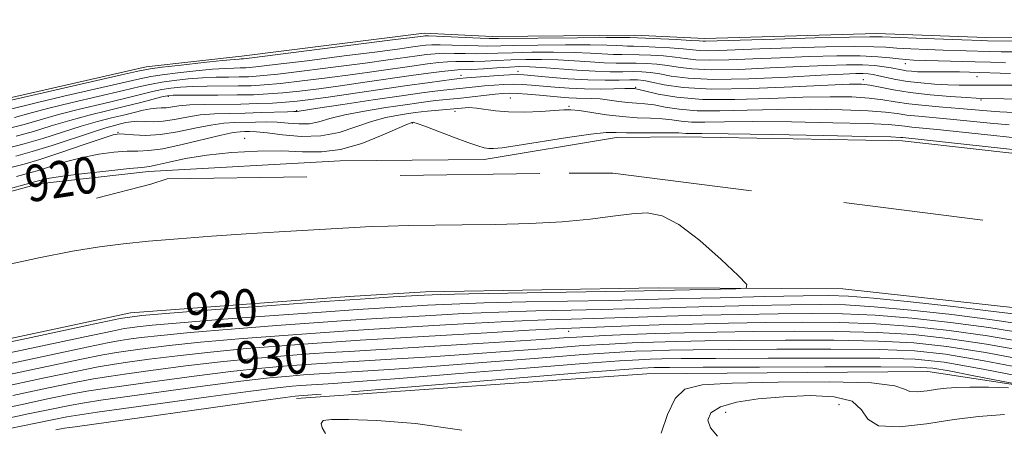
# Model space of a CAD drawing. Extents: x 2052300 to 2055200, y 337300 to 340200.
# Drawn here: x 2053600 to 2053816, y 337627 to 337717 of the extents above; entities that cross this region are included whole.
import ezdxf
from ezdxf.enums import TextEntityAlignment as Align

# ---------------------------------------------------------------- set-up
doc = ezdxf.new("R2010")
doc.units = 0
doc.header["$MEASUREMENT"] = 0
doc.linetypes.add('DGN Style 2', pattern=[51.195507, 30.717304, -20.478203])
doc.linetypes.add('DGN Style 3', pattern=[71.67371, 51.195507, -20.478203])
for name, color, linetype, lineweight in [('DTM HARD BREAKLINE', 7, 'Continuous', 0), ('DTM OBSCURED BREAKLINE', 7, 'Continuous', 0), ('DTM OBSCURED SPOT', 7, 'Continuous', 0), ('DTM SPOT ELEVATION', 2, 'Continuous', 13), ('INDEX CONTOUR', 41, 'Continuous', 13), ('INDEX CONTOUR DASHED', 41, 'DGN Style 3', 13), ('INDEX CONTOUR DASHED DEPRESSION', 41, 'hdep', 13), ('INDEX CONTOUR LABEL', 244, 'Continuous', 0), ('INTERMEDIATE CONTOUR', 44, 'Continuous', 0), ('INTERMEDIATE CONTOUR DASHED', 44, 'DGN Style 3', 0), ('OBSCURED GROUND BOUNDARY', 84, 'DGN Style 2', 0), ('STREAM - RIVER DOUBLE LINE', 5, 'Continuous', 0)]:
    doc.layers.add(name, color=color, linetype=linetype, lineweight=lineweight)
doc.styles.add('Style-ITALICS', font='ITALICS.shx')
doc.linetypes.add('hdep', pattern='A,20,-5,[3,dgnlstyle-gis.shx,S=0.04,R=0,X=0,Y=0],-5,20', length=50)

msp = doc.modelspace()

# ---------------------------------------------------------------- linework, layer by layer
at = {"layer": 'DTM HARD BREAKLINE'}
msp.add_polyline3d([(2053370.45, 337600.76, 920.59), (2053428.49, 337624.88, 920.59), (2053501.21, 337649.99, 920.59), (2053555.01, 337667.36, 920.59), (2053604.18, 337680.77, 920.59), (2053628.21, 337683.45, 920.59), (2053670.32, 337685.8, 920.59), (2053701.97, 337686.1, 920.59), (2053731.02, 337690.92, 920.59), (2053745.94, 337691.09, 920.59), (2053793.82, 337690.19, 920.59), (2053827.61, 337686.42, 920.59)], dxfattribs=at)
at = {"layer": 'DTM OBSCURED BREAKLINE'}
for points in [[(2053878, 337643.37, 920.59), (2053847.43, 337648.87, 920.59), (2053819.99, 337653.42, 920.59), (2053780.79, 337657.74, 920.59), (2053740.2, 337657.92, 919.4), (2053689.1, 337657.09, 919.4), (2053672.34, 337656.06, 919.4), (2053624.32, 337652.48, 919.4), (2053568.4, 337640.53, 919.4), (2053507.84, 337624.64, 919.4), (2053423.94, 337597.4, 921.19)], [(2053660.78, 337633.7, 938.46), (2053737.73, 337639.05, 939.46), (2053799.41, 337639.57, 939.16), (2053861.98, 337630.06, 936.16), (2053871.36, 337626.96, 934.86), (2053882.06, 337616.82, 934.66), (2053888.16, 337607.35, 934.16), (2053895.4, 337592.65, 933.46), (2053909.27, 337578.68, 932.86)]]:
    msp.add_polyline3d(points, dxfattribs=at)
at = {"layer": 'DTM OBSCURED SPOT'}
for p in [(2053720.54, 337648.39, 928.7), (2053779.95, 337632.32, 934.5), (2053755.04, 337630.62, 935.1)]:
    msp.add_point(p, dxfattribs=at)
at = {"layer": 'DTM SPOT ELEVATION'}
for p in [(2053794.46, 337707.12, 906.7), (2053696.88, 337704.53, 911.4), (2053709.38, 337705.43, 911.4), (2053785.29, 337703.61, 911.4), (2053810.24, 337704.29, 908.8), (2053735.23, 337701.96, 913.8), (2053632.62, 337699.97, 910.3), (2053707.7, 337699.63, 917.1), (2053811.14, 337699.19, 912.2), (2053720.59, 337697.73, 917.8), (2053660.8, 337696.79, 913.9), (2053695.59, 337696.7, 918.5), (2053686.16, 337694.14, 920.1), (2053621.53, 337692.05, 915.9), (2053649.39, 337690.72, 919.5)]:
    msp.add_point(p, dxfattribs=at)
at = {"layer": 'INDEX CONTOUR'}
for points in [[(2053818.819, 337702.382, 910), (2053815.267, 337702.419, 910), (2053811.76, 337702.44, 910), (2053806.341, 337702.445, 910), (2053803.79, 337702.506, 910), (2053800.904, 337702.655, 910), (2053797.861, 337702.898, 910), (2053794.954, 337703.235, 910), (2053792.428, 337703.65, 910), (2053790.336, 337704.082, 910), (2053788.681, 337704.458, 910), (2053787.422, 337704.719, 910), (2053786.347, 337704.872, 910), (2053785.199, 337704.943, 910), (2053783.622, 337704.943, 910), (2053780.836, 337704.841, 910), (2053775.964, 337704.591, 910), (2053768.58, 337704.192, 910), (2053760.087, 337703.818, 910), (2053752.341, 337703.686, 910), (2053746.77, 337703.938, 910), (2053743.076, 337704.42, 910), (2053740.533, 337704.906, 910), (2053738.493, 337705.215, 910), (2053736.624, 337705.356, 910), (2053734.677, 337705.384, 910), (2053732.416, 337705.36, 910), (2053729.683, 337705.359, 910), (2053726.336, 337705.461, 910), (2053722.363, 337705.713, 910), (2053714.658, 337706.314, 910), (2053711.972, 337706.459, 910), (2053709.798, 337706.474, 910), (2053707.527, 337706.383, 910), (2053704.743, 337706.216, 910), (2053701.809, 337706.028, 910), (2053699.28, 337705.877, 910), (2053696.194, 337705.748, 910), (2053694.729, 337705.64, 910), (2053692.656, 337705.415, 910), (2053689.766, 337705.043, 910), (2053685.921, 337704.511, 910), (2053675.75, 337703.043, 910), (2053670.447, 337702.29, 910), (2053665.655, 337701.641, 910), (2053661.443, 337701.119, 910), (2053657.769, 337700.73, 910), (2053654.525, 337700.473, 910), (2053651.324, 337700.325, 910), (2053647.708, 337700.254, 910), (2053643.438, 337700.231, 910), (2053635.686, 337700.238, 910), (2053633.627, 337700.218, 910), (2053632.404, 337700.104, 910), (2053631.173, 337699.821, 910), (2053626.563, 337698.615, 910), (2053623.227, 337697.779, 910), (2053619.362, 337696.847, 910), (2053615.193, 337695.822, 910), (2053610.968, 337694.693, 910), (2053606.889, 337693.475, 910), (2053602.968, 337692.265, 910), (2053599.173, 337691.187, 910)], [(2053821.374, 337687.9, 920), (2053793.95, 337690.918, 920), (2053793.413, 337690.963, 920), (2053791.284, 337691.039, 920), (2053785.9, 337691.167, 920), (2053776.415, 337691.361, 920), (2053765.223, 337691.569, 920), (2053755.536, 337691.73, 920), (2053749.774, 337691.801, 920), (2053746.299, 337691.824, 920), (2053744.754, 337691.922, 920), (2053742.917, 337691.962, 920), (2053736.395, 337691.96, 920), (2053733.228, 337691.985, 920), (2053730.949, 337692.045, 920), (2053728.736, 337691.992, 920), (2053725.425, 337691.647, 920), (2053720.298, 337690.904, 920), (2053709.231, 337689.164, 920), (2053705.904, 337688.687, 920), (2053704.061, 337688.51, 920), (2053702.972, 337688.533, 920), (2053701.96, 337688.693, 920), (2053700.568, 337689.086, 920), (2053698.394, 337689.843, 920), (2053695.25, 337691.018, 920), (2053688.908, 337693.425, 920), (2053687.236, 337694.027, 920), (2053686.535, 337694.242, 920), (2053686.343, 337694.264, 920), (2053686.122, 337694.237, 920), (2053685.92, 337694.177, 920), (2053685.107, 337693.84, 920), (2053679.581, 337691.405, 920), (2053675.092, 337689.645, 920), (2053670.444, 337688.287, 920), (2053666.215, 337687.766, 920), (2053662.087, 337687.818, 920), (2053657.52, 337688.001, 920), (2053652.166, 337687.955, 920), (2053646.459, 337687.633, 920), (2053641.025, 337687.067, 920), (2053636.4, 337686.314, 920), (2053632.75, 337685.536, 920), (2053630.149, 337684.918, 920), (2053628.475, 337684.581, 920), (2053626.813, 337684.384, 920), (2053624.051, 337684.119, 920), (2053619.497, 337683.638, 920), (2053614.157, 337683.029, 920), (2053609.452, 337682.436, 920), (2053606.467, 337681.979, 920), (2053604.923, 337681.663, 920), (2053603.494, 337681.254, 920), (2053595.448, 337679.08, 920)]]:
    msp.add_polyline3d(points, dxfattribs=at)
at = {"layer": 'INDEX CONTOUR DASHED'}
msp.add_polyline3d([(2053822.156, 337643.823, 930), (2053812.306, 337645.574, 930), (2053803.858, 337646.853, 930), (2053796.201, 337647.681, 930), (2053788.297, 337648.159, 930), (2053779.416, 337648.382, 930), (2053770.066, 337648.426, 930), (2053761.065, 337648.36, 930), (2053753.053, 337648.244, 930), (2053745.972, 337648.093, 930), (2053739.586, 337647.913, 930), (2053733.712, 337647.708, 930), (2053728.377, 337647.482, 930), (2053723.657, 337647.237, 930), (2053719.399, 337646.969, 930), (2053714.523, 337646.633, 930), (2053707.715, 337646.179, 930), (2053698.258, 337645.586, 930), (2053672.355, 337644.016, 930), (2053667.902, 337643.733, 930), (2053663.599, 337643.436, 930), (2053658.102, 337643.028, 930), (2053651.463, 337642.468, 930), (2053644.08, 337641.732, 930), (2053636.429, 337640.825, 930), (2053629.281, 337639.887, 930), (2053623.485, 337639.088, 930), (2053619.495, 337638.522, 930), (2053616.182, 337637.98, 930), (2053612.024, 337637.177, 930), (2053605.914, 337635.914, 930), (2053598.417, 337634.33, 930)], dxfattribs=at)
at = {"layer": 'INDEX CONTOUR DASHED DEPRESSION'}
msp.add_polyline3d([(2053595.731, 337662.724, 920), (2053604.171, 337664.538, 920), (2053611.564, 337665.982, 920), (2053617.505, 337666.971, 920), (2053622.724, 337667.638, 920), (2053628.23, 337668.166, 920), (2053634.779, 337668.704, 920), (2053642.098, 337669.252, 920), (2053649.66, 337669.772, 920), (2053656.96, 337670.232, 920), (2053673.5, 337671.191, 920), (2053677.158, 337671.373, 920), (2053680.906, 337671.506, 920), (2053685.386, 337671.6, 920), (2053697.152, 337671.76, 920), (2053704.43, 337671.879, 920), (2053712.009, 337672.092, 920), (2053719.143, 337672.465, 920), (2053725.235, 337673.024, 920), (2053730.271, 337673.645, 920), (2053734.384, 337674.168, 920), (2053737.789, 337674.367, 920), (2053741.039, 337673.768, 920), (2053744.769, 337671.828, 920), (2053749.339, 337668.309, 920), (2053754.003, 337664.16, 920), (2053757.737, 337660.632, 920), (2053759.671, 337658.657, 920), (2053759.543, 337657.91, 920), (2053757.242, 337657.751, 920), (2053740.397, 337657.355, 920), (2053737.148, 337657.289, 920), (2053698.609, 337656.63, 920), (2053692.289, 337656.495, 920), (2053688.801, 337656.375, 920), (2053685.99, 337656.217, 920), (2053681.953, 337655.965, 920), (2053675.81, 337655.562, 920), (2053666.93, 337654.944, 920), (2053655.255, 337654.098, 920), (2053642.998, 337653.189, 920), (2053632.945, 337652.429, 920), (2053626.811, 337651.902, 920), (2053622.053, 337651.195, 920), (2053615.062, 337649.767, 920), (2053603.482, 337647.307, 920), (2053571.829, 337640.548, 920)], dxfattribs=at)
at = {"layer": 'INTERMEDIATE CONTOUR'}
for points in [[(2053827.44, 337712.098, 902), (2053812.536, 337712.143, 902), (2053811.243, 337712.176, 902), (2053806.932, 337712.328, 902), (2053796.862, 337712.711, 902), (2053789.373, 337713.016, 902), (2053786.703, 337713.042, 902), (2053782.23, 337712.956, 902), (2053774.674, 337712.757, 902), (2053765.789, 337712.505, 902), (2053750.591, 337712.043, 902), (2053750.114, 337712.065, 902), (2053749.237, 337712.128, 902), (2053747.378, 337712.243, 902), (2053744.227, 337712.409, 902), (2053733.985, 337712.871, 902), (2053732.44, 337712.882, 902), (2053728.77, 337712.868, 902), (2053722.466, 337712.82, 902), (2053705.145, 337712.647, 902), (2053703.079, 337712.651, 902), (2053701.091, 337712.719, 902), (2053691.496, 337713.155, 902), (2053689.719, 337713.219, 902), (2053688.916, 337713.222, 902), (2053688.562, 337713.189, 902), (2053687.995, 337713.11, 902), (2053681.268, 337712.245, 902), (2053650.929, 337708.406, 902), (2053649.095, 337708.191, 902), (2053648.612, 337708.157, 902), (2053648.194, 337708.142, 902), (2053647.053, 337708.05, 902), (2053644.527, 337707.798, 902), (2053640.295, 337707.346, 902), (2053635.4, 337706.807, 902), (2053631.226, 337706.336, 902), (2053628.618, 337706.006, 902), (2053626.269, 337705.564, 902), (2053622.327, 337704.676, 902), (2053597.097, 337698.902, 902)], [(2053819.816, 337709.694, 904), (2053815.507, 337709.735, 904), (2053812.874, 337709.788, 904), (2053802.783, 337710.084, 904), (2053799.252, 337710.208, 904), (2053795.718, 337710.357, 904), (2053792.651, 337710.528, 904), (2053790.237, 337710.709, 904), (2053787.556, 337710.845, 904), (2053783.404, 337710.884, 904), (2053777.039, 337710.783, 904), (2053769.567, 337710.586, 904), (2053762.554, 337710.354, 904), (2053753.533, 337709.999, 904), (2053751.029, 337709.954, 904), (2053749.279, 337710.033, 904), (2053745.668, 337710.409, 904), (2053742.794, 337710.611, 904), (2053739.574, 337710.78, 904), (2053736.729, 337710.898, 904), (2053734.785, 337710.951, 904), (2053733.495, 337710.973, 904), (2053732.416, 337711.007, 904), (2053731.08, 337711.082, 904), (2053728.895, 337711.17, 904), (2053725.242, 337711.23, 904), (2053719.842, 337711.23, 904), (2053713.788, 337711.183, 904), (2053708.514, 337711.111, 904), (2053702.762, 337710.995, 904), (2053700.638, 337711.008, 904), (2053697.918, 337711.092, 904), (2053694.938, 337711.202, 904), (2053692.304, 337711.277, 904), (2053690.452, 337711.268, 904), (2053689.129, 337711.178, 904), (2053687.902, 337711.019, 904), (2053686.271, 337710.788, 904), (2053683.446, 337710.4, 904), (2053678.563, 337709.756, 904), (2053671.246, 337708.816, 904), (2053663.068, 337707.78, 904), (2053656.088, 337706.917, 904), (2053651.828, 337706.423, 904), (2053649.652, 337706.225, 904), (2053648.387, 337706.181, 904), (2053647.005, 337706.164, 904), (2053645.076, 337706.096, 904), (2053642.317, 337705.908, 904), (2053638.628, 337705.564, 904), (2053634.651, 337705.132, 904), (2053631.213, 337704.707, 904), (2053628.775, 337704.333, 904), (2053626.342, 337703.827, 904), (2053609.645, 337699.976, 904), (2053603.553, 337698.54, 904), (2053596.777, 337696.857, 904)], [(2053817.572, 337704.945, 908), (2053808.602, 337705.251, 908), (2053806.35, 337705.302, 908), (2053804.294, 337705.322, 908), (2053800.437, 337705.305, 908), (2053798.706, 337705.314, 908), (2053797.168, 337705.365, 908), (2053795.821, 337705.457, 908), (2053794.654, 337705.589, 908), (2053793.63, 337705.758, 908), (2053791.393, 337706.199, 908), (2053789.836, 337706.46, 908), (2053787.779, 337706.696, 908), (2053785.072, 337706.847, 908), (2053781.567, 337706.868, 908), (2053777.097, 337706.753, 908), (2053771.494, 337706.512, 908), (2053764.799, 337706.176, 908), (2053757.902, 337705.878, 908), (2053751.904, 337705.775, 908), (2053747.606, 337705.97, 908), (2053744.616, 337706.347, 908), (2053742.244, 337706.74, 908), (2053739.927, 337707.014, 908), (2053737.608, 337707.164, 908), (2053735.361, 337707.222, 908), (2053730.953, 337707.23, 908), (2053728.363, 337707.31, 908), (2053725.269, 337707.503, 908), (2053721.807, 337707.747, 908), (2053718.186, 337707.952, 908), (2053714.595, 337708.05, 908), (2053711.128, 337708.043, 908), (2053707.856, 337707.959, 908), (2053704.844, 337707.824, 908), (2053702.127, 337707.684, 908), (2053699.733, 337707.588, 908), (2053697.659, 337707.565, 908), (2053695.775, 337707.566, 908), (2053693.921, 337707.52, 908), (2053691.921, 337707.366, 908), (2053689.554, 337707.089, 908), (2053686.581, 337706.68, 908), (2053678.315, 337705.496, 908), (2053673.152, 337704.779, 908), (2053667.52, 337704.033, 908), (2053661.985, 337703.341, 908), (2053657.209, 337702.792, 908), (2053653.626, 337702.456, 908), (2053650.767, 337702.291, 908), (2053647.934, 337702.229, 908), (2053641.123, 337702.187, 908), (2053637.897, 337702.129, 908), (2053635.294, 337702, 908), (2053633.153, 337701.78, 908), (2053631.187, 337701.45, 908), (2053629.089, 337700.987, 908), (2053623.002, 337699.503, 908), (2053618.431, 337698.423, 908), (2053613.343, 337697.206, 908), (2053608.496, 337695.976, 908), (2053604.441, 337694.832, 908), (2053600.905, 337693.796, 908), (2053597.41, 337692.869, 908)], [(2053816.496, 337707.341, 906), (2053813.211, 337707.431, 906), (2053809.86, 337707.537, 906), (2053796.264, 337707.913, 906), (2053794.575, 337708.004, 906), (2053793.025, 337708.159, 906), (2053791.103, 337708.399, 906), (2053788.41, 337708.649, 906), (2053784.578, 337708.811, 906), (2053779.404, 337708.809, 906), (2053773.345, 337708.668, 906), (2053767.024, 337708.433, 906), (2053761.018, 337708.161, 906), (2053755.718, 337707.939, 906), (2053751.466, 337707.865, 906), (2053748.442, 337708.001, 906), (2053746.156, 337708.274, 906), (2053743.956, 337708.575, 906), (2053741.36, 337708.812, 906), (2053738.59, 337708.972, 906), (2053736.045, 337709.06, 906), (2053732.223, 337709.102, 906), (2053730.389, 337709.158, 906), (2053725.351, 337709.458, 906), (2053721.714, 337709.591, 906), (2053717.219, 337709.64, 906), (2053712.458, 337709.613, 906), (2053708.185, 337709.535, 906), (2053704.944, 337709.432, 906), (2053702.444, 337709.34, 906), (2053700.186, 337709.298, 906), (2053697.789, 337709.329, 906), (2053695.357, 337709.384, 906), (2053693.112, 337709.397, 906), (2053691.187, 337709.317, 906), (2053689.341, 337709.133, 906), (2053687.241, 337708.85, 906), (2053680.88, 337707.948, 906), (2053675.857, 337707.268, 906), (2053669.384, 337706.424, 906), (2053662.526, 337705.56, 906), (2053656.649, 337704.854, 906), (2053652.727, 337704.44, 906), (2053650.209, 337704.257, 906), (2053648.16, 337704.205, 906), (2053645.816, 337704.186, 906), (2053643.1, 337704.142, 906), (2053640.107, 337704.019, 906), (2053636.961, 337703.782, 906), (2053633.902, 337703.456, 906), (2053631.2, 337703.079, 906), (2053628.932, 337702.66, 906), (2053626.415, 337702.089, 906), (2053622.777, 337701.227, 906), (2053611.494, 337698.591, 906), (2053606.025, 337697.258, 906), (2053601.993, 337696.188, 906), (2053598.841, 337695.326, 906)], [(2053819.653, 337699.329, 912), (2053816.157, 337699.418, 912), (2053811.444, 337699.484, 912), (2053810.019, 337699.539, 912), (2053807.906, 337699.677, 912), (2053804.365, 337699.937, 912), (2053799.949, 337700.318, 912), (2053795.541, 337700.809, 912), (2053791.851, 337701.383, 912), (2053788.945, 337701.949, 912), (2053786.721, 337702.398, 912), (2053784.869, 337702.642, 912), (2053782.233, 337702.657, 912), (2053777.449, 337702.442, 912), (2053769.723, 337702.038, 912), (2053760.551, 337701.655, 912), (2053752.002, 337701.551, 912), (2053745.704, 337701.892, 912), (2053741.507, 337702.492, 912), (2053738.822, 337703.072, 912), (2053737.059, 337703.416, 912), (2053735.642, 337703.547, 912), (2053733.993, 337703.546, 912), (2053731.643, 337703.495, 912), (2053728.541, 337703.476, 912), (2053724.742, 337703.572, 912), (2053720.415, 337703.833, 912), (2053716.18, 337704.176, 912), (2053710.654, 337704.674, 912), (2053709.206, 337704.729, 912), (2053707.544, 337704.667, 912), (2053705.045, 337704.51, 912), (2053702.176, 337704.31, 912), (2053698.098, 337703.999, 912), (2053696.541, 337703.848, 912), (2053694.77, 337703.633, 912), (2053692.7, 337703.366, 912), (2053689.526, 337702.94, 912), (2053685.056, 337702.315, 912), (2053667.741, 337699.801, 912), (2053663.793, 337699.25, 912), (2053660.902, 337698.9, 912), (2053658.329, 337698.667, 912), (2053655.462, 337698.49, 912), (2053652.186, 337698.356, 912), (2053648.51, 337698.272, 912), (2053640.628, 337698.187, 912), (2053637.31, 337698.079, 912), (2053634.922, 337697.875, 912), (2053632.09, 337697.465, 912), (2053631.05, 337697.403, 912), (2053629.971, 337697.368, 912), (2053628.684, 337697.237, 912), (2053627.05, 337696.918, 912), (2053625.059, 337696.438, 912), (2053622.735, 337695.859, 912), (2053620.081, 337695.213, 912), (2053617.015, 337694.43, 912), (2053613.439, 337693.411, 912), (2053609.336, 337692.118, 912), (2053605.032, 337690.735, 912), (2053600.937, 337689.504, 912), (2053597.244, 337688.569, 912)], [(2053818.349, 337696.426, 914), (2053815.233, 337696.562, 914), (2053812.384, 337696.754, 914), (2053806.416, 337697.285, 914), (2053802.734, 337697.592, 914), (2053798.86, 337697.933, 914), (2053795.27, 337698.327, 914), (2053792.279, 337698.775, 914), (2053789.534, 337699.221, 914), (2053786.516, 337699.591, 914), (2053782.755, 337699.821, 914), (2053777.981, 337699.885, 914), (2053771.971, 337699.764, 914), (2053764.712, 337699.485, 914), (2053757.026, 337699.244, 914), (2053749.945, 337699.285, 914), (2053744.308, 337699.76, 914), (2053740.187, 337700.467, 914), (2053737.463, 337701.116, 914), (2053735.966, 337701.484, 914), (2053735.315, 337701.623, 914), (2053735.078, 337701.655, 914), (2053734.833, 337701.675, 914), (2053734.207, 337701.687, 914), (2053732.84, 337701.665, 914), (2053730.491, 337701.604, 914), (2053727.425, 337701.554, 914), (2053724.032, 337701.584, 914), (2053720.661, 337701.738, 914), (2053717.504, 337701.975, 914), (2053712.383, 337702.434, 914), (2053710.342, 337702.573, 914), (2053708.367, 337702.622, 914), (2053706.283, 337702.572, 914), (2053704.141, 337702.445, 914), (2053702.047, 337702.271, 914), (2053700.098, 337702.08, 914), (2053693.02, 337701.321, 914), (2053691.141, 337701.09, 914), (2053688.262, 337700.702, 914), (2053683.82, 337700.073, 914), (2053677.621, 337699.17, 914), (2053670.951, 337698.185, 914), (2053665.464, 337697.363, 914), (2053660.929, 337696.655, 914), (2053660.164, 337696.637, 914), (2053658.75, 337696.592, 914), (2053652.993, 337696.383, 914), (2053649.443, 337696.288, 914), (2053645.993, 337696.228, 914), (2053642.717, 337696.124, 914), (2053639.611, 337695.87, 914), (2053636.677, 337695.416, 914), (2053633.948, 337694.9, 914), (2053631.466, 337694.518, 914), (2053629.265, 337694.401, 914), (2053625.758, 337694.486, 914), (2053624.439, 337694.394, 914), (2053623.277, 337694.185, 914), (2053622.117, 337693.906, 914), (2053620.762, 337693.569, 914), (2053618.834, 337693.036, 914), (2053615.911, 337692.128, 914), (2053607.096, 337689.204, 914), (2053602.7, 337687.822, 914), (2053599.087, 337686.838, 914)], [(2053817.28, 337693.675, 916), (2053813.144, 337694.049, 916), (2053804.302, 337694.941, 916), (2053797.393, 337695.576, 916), (2053794.83, 337695.857, 916), (2053792.657, 337696.171, 916), (2053790.117, 337696.494, 916), (2053786.311, 337696.783, 916), (2053780.643, 337697.001, 916), (2053773.728, 337697.113, 916), (2053766.493, 337697.086, 916), (2053759.732, 337696.923, 916), (2053753.751, 337696.768, 916), (2053748.73, 337696.798, 916), (2053744.775, 337697.128, 916), (2053741.709, 337697.619, 916), (2053739.281, 337698.064, 916), (2053737.249, 337698.316, 916), (2053735.407, 337698.452, 916), (2053733.557, 337698.601, 916), (2053731.555, 337698.855, 916), (2053729.479, 337699.154, 916), (2053727.459, 337699.395, 916), (2053725.596, 337699.506, 916), (2053722.221, 337699.556, 916), (2053720.581, 337699.633, 916), (2053718.787, 337699.771, 916), (2053714.112, 337700.194, 916), (2053711.479, 337700.417, 916), (2053709.191, 337700.578, 916), (2053707.522, 337700.635, 916), (2053706.106, 337700.581, 916), (2053704.419, 337700.418, 916), (2053696.833, 337699.573, 916), (2053691.27, 337699.01, 916), (2053689.656, 337698.824, 916), (2053687.591, 337698.552, 916), (2053684.587, 337698.127, 916), (2053680.387, 337697.505, 916), (2053675.67, 337696.736, 916), (2053671.346, 337695.895, 916), (2053668.092, 337695.065, 916), (2053665.646, 337694.375, 916), (2053663.511, 337693.961, 916), (2053661.284, 337693.906, 916), (2053658.933, 337694.072, 916), (2053656.521, 337694.267, 916), (2053654.105, 337694.34, 916), (2053651.726, 337694.317, 916), (2053647.182, 337694.213, 916), (2053644.772, 337694.06, 916), (2053641.912, 337693.664, 916), (2053638.434, 337692.956, 916), (2053634.628, 337692.157, 916), (2053630.898, 337691.564, 916), (2053627.605, 337691.382, 916), (2053624.928, 337691.49, 916), (2053623.004, 337691.682, 916), (2053621.781, 337691.752, 916), (2053620.457, 337691.494, 916), (2053618.044, 337690.704, 916), (2053613.923, 337689.29, 916), (2053608.955, 337687.602, 916), (2053604.371, 337686.107, 916), (2053600.902, 337685.097, 916), (2053591.807, 337682.777, 916)], [(2053819.327, 337690.788, 918), (2053813.904, 337691.343, 918), (2053802.189, 337692.597, 918), (2053798.336, 337692.986, 918), (2053795.927, 337693.219, 918), (2053794.39, 337693.388, 918), (2053793.035, 337693.568, 918), (2053790.7, 337693.766, 918), (2053786.106, 337693.976, 918), (2053778.528, 337694.181, 918), (2053769.476, 337694.341, 918), (2053761.015, 337694.408, 918), (2053754.754, 337694.362, 918), (2053750.477, 337694.291, 918), (2053747.514, 337694.311, 918), (2053745.243, 337694.497, 918), (2053743.232, 337694.77, 918), (2053741.099, 337695.013, 918), (2053738.542, 337695.149, 918), (2053735.572, 337695.267, 918), (2053732.283, 337695.5, 918), (2053728.818, 337695.928, 918), (2053722.872, 337696.831, 918), (2053721.031, 337697.003, 918), (2053719.465, 337696.976, 918), (2053717.43, 337696.828, 918), (2053714.412, 337696.639, 918), (2053710.831, 337696.507, 918), (2053707.344, 337696.534, 918), (2053704.465, 337696.78, 918), (2053700.261, 337697.396, 918), (2053698.589, 337697.477, 918), (2053696.972, 337697.398, 918), (2053689.52, 337696.699, 918), (2053688.171, 337696.558, 918), (2053686.921, 337696.402, 918), (2053685.354, 337696.182, 918), (2053683.154, 337695.841, 918), (2053680.389, 337695.289, 918), (2053677.228, 337694.426, 918), (2053673.803, 337693.24, 918), (2053670.106, 337692.052, 918), (2053666.093, 337691.267, 918), (2053661.813, 337691.163, 918), (2053657.702, 337691.507, 918), (2053654.292, 337691.942, 918), (2053651.957, 337692.183, 918), (2053650.46, 337692.25, 918), (2053649.404, 337692.238, 918), (2053648.371, 337692.197, 918), (2053646.826, 337691.996, 918), (2053644.212, 337691.456, 918), (2053635.627, 337689.376, 918), (2053631.409, 337688.477, 918), (2053628.303, 337688.051, 918), (2053625.905, 337687.946, 918), (2053623.528, 337687.901, 918), (2053620.64, 337687.695, 918), (2053617.307, 337687.261, 918), (2053613.748, 337686.57, 918), (2053610.195, 337685.635, 918), (2053606.939, 337684.632, 918), (2053604.288, 337683.781, 918), (2053602.198, 337683.176, 918), (2053599.239, 337682.404, 918)]]:
    msp.add_polyline3d(points, dxfattribs=at)
at = {"layer": 'INTERMEDIATE CONTOUR DASHED'}
for points in [[(2053818.813, 337652.139, 922), (2053813.284, 337652.856, 922), (2053805.024, 337653.82, 922), (2053795.648, 337654.85, 922), (2053787.469, 337655.692, 922), (2053782.016, 337656.151, 922), (2053777.679, 337656.282, 922), (2053772.062, 337656.201, 922), (2053763.576, 337656.016, 922), (2053753.846, 337655.791, 922), (2053745.299, 337655.583, 922), (2053735.066, 337655.314, 922), (2053729.431, 337655.192, 922), (2053711.159, 337654.847, 922), (2053701.917, 337654.631, 922), (2053694.854, 337654.396, 922), (2053689.514, 337654.145, 922), (2053684.933, 337653.878, 922), (2053680.156, 337653.583, 922), (2053674.243, 337653.197, 922), (2053666.264, 337652.643, 922), (2053655.826, 337651.884, 922), (2053644.703, 337651.046, 922), (2053635.207, 337650.294, 922), (2053629.08, 337649.755, 922), (2053625.761, 337649.408, 922), (2053624.115, 337649.195, 922), (2053622.875, 337649.001, 922), (2053620.241, 337648.478, 922), (2053614.271, 337647.222, 922), (2053574.055, 337638.64, 922)], [(2053819.649, 337650.06, 924), (2053813.041, 337651.036, 924), (2053804.732, 337652.077, 924), (2053795.785, 337653.058, 924), (2053787.676, 337653.809, 924), (2053781.366, 337654.209, 924), (2053775.776, 337654.318, 924), (2053769.313, 337654.242, 924), (2053760.938, 337654.072, 924), (2053751.818, 337653.864, 924), (2053743.67, 337653.657, 924), (2053732.855, 337653.336, 924), (2053727.698, 337653.201, 924), (2053721.066, 337653.059, 924), (2053713.326, 337652.881, 924), (2053705.224, 337652.633, 924), (2053697.419, 337652.297, 924), (2053690.226, 337651.914, 924), (2053683.877, 337651.538, 924), (2053678.358, 337651.2, 924), (2053672.677, 337650.832, 924), (2053665.598, 337650.341, 924), (2053656.394, 337649.67, 924), (2053646.391, 337648.902, 924), (2053637.425, 337648.153, 924), (2053630.917, 337647.522, 924), (2053626.641, 337647.028, 924), (2053623.958, 337646.668, 924), (2053622.032, 337646.381, 924), (2053619.225, 337645.853, 924), (2053613.708, 337644.712, 924), (2053604.414, 337642.744, 924), (2053583.271, 337638.238, 924)], [(2053820.484, 337647.981, 926), (2053812.795, 337649.215, 926), (2053804.441, 337650.336, 926), (2053795.924, 337651.265, 926), (2053787.883, 337651.925, 926), (2053780.716, 337652.267, 926), (2053773.871, 337652.354, 926), (2053766.563, 337652.281, 926), (2053758.3, 337652.129, 926), (2053749.79, 337651.937, 926), (2053742.04, 337651.731, 926), (2053735.783, 337651.534, 926), (2053730.642, 337651.359, 926), (2053725.965, 337651.209, 926), (2053721.112, 337651.081, 926), (2053715.493, 337650.915, 926), (2053708.532, 337650.635, 926), (2053699.983, 337650.199, 926), (2053690.938, 337649.683, 926), (2053676.56, 337648.818, 926), (2053671.111, 337648.467, 926), (2053664.931, 337648.039, 926), (2053656.964, 337647.455, 926), (2053648.083, 337646.756, 926), (2053639.644, 337646.013, 926), (2053632.754, 337645.29, 926), (2053627.52, 337644.648, 926), (2053623.8, 337644.141, 926), (2053621.185, 337643.761, 926), (2053618.211, 337643.229, 926), (2053613.147, 337642.2, 926), (2053604.914, 337640.466, 926), (2053585.684, 337636.376, 926)], [(2053821.32, 337645.902, 928), (2053812.551, 337647.394, 928), (2053804.149, 337648.594, 928), (2053796.063, 337649.473, 928), (2053788.09, 337650.042, 928), (2053780.066, 337650.325, 928), (2053771.969, 337650.39, 928), (2053763.814, 337650.32, 928), (2053755.662, 337650.186, 928), (2053747.761, 337650.01, 928), (2053740.41, 337649.805, 928), (2053733.892, 337649.586, 928), (2053721.159, 337649.104, 928), (2053717.661, 337648.949, 928), (2053711.839, 337648.637, 928), (2053702.548, 337648.1, 928), (2053674.763, 337646.435, 928), (2053669.544, 337646.101, 928), (2053664.265, 337645.737, 928), (2053657.533, 337645.242, 928), (2053649.773, 337644.613, 928), (2053641.862, 337643.872, 928), (2053634.591, 337643.058, 928), (2053628.401, 337642.267, 928), (2053623.643, 337641.614, 928), (2053620.34, 337641.141, 928), (2053617.196, 337640.604, 928), (2053612.585, 337639.689, 928), (2053605.414, 337638.191, 928), (2053588.098, 337634.512, 928)], [(2053822.992, 337641.743, 932), (2053812.062, 337643.753, 932), (2053803.566, 337645.111, 932), (2053796.338, 337645.889, 932), (2053788.504, 337646.275, 932), (2053778.766, 337646.44, 932), (2053768.163, 337646.462, 932), (2053758.315, 337646.4, 932), (2053750.461, 337646.302, 932), (2053744.31, 337646.181, 932), (2053739.193, 337646.039, 932), (2053734.453, 337645.868, 932), (2053729.487, 337645.628, 932), (2053723.705, 337645.265, 932), (2053716.668, 337644.75, 932), (2053708.528, 337644.129, 932), (2053699.588, 337643.474, 932), (2053690.277, 337642.849, 932), (2053681.535, 337642.299, 932), (2053666.218, 337641.361, 932), (2053662.932, 337641.134, 932), (2053658.671, 337640.814, 932), (2053653.153, 337640.324, 932), (2053646.299, 337639.591, 932), (2053638.266, 337638.593, 932), (2053630.161, 337637.507, 932), (2053623.328, 337636.561, 932), (2053618.65, 337635.902, 932), (2053615.168, 337635.355, 932), (2053611.462, 337634.666, 932), (2053606.415, 337633.637, 932), (2053600.108, 337632.311, 932), (2053592.925, 337630.787, 932)], [(2053823.828, 337639.664, 934), (2053811.818, 337641.932, 934), (2053803.275, 337643.37, 934), (2053796.477, 337644.096, 934), (2053788.71, 337644.392, 934), (2053778.116, 337644.497, 934), (2053766.26, 337644.498, 934), (2053755.566, 337644.439, 934), (2053747.868, 337644.361, 934), (2053742.649, 337644.27, 934), (2053738.801, 337644.166, 934), (2053735.194, 337644.029, 934), (2053730.596, 337643.774, 934), (2053723.754, 337643.293, 934), (2053713.936, 337642.53, 934), (2053702.533, 337641.626, 934), (2053691.461, 337640.769, 934), (2053682.297, 337640.111, 934), (2053675.253, 337639.649, 934), (2053664.535, 337638.989, 934), (2053662.266, 337638.833, 934), (2053659.24, 337638.6, 934), (2053654.843, 337638.179, 934), (2053648.518, 337637.451, 934), (2053640.103, 337636.36, 934), (2053631.041, 337635.127, 934), (2053617.804, 337633.282, 934), (2053614.153, 337632.731, 934), (2053610.901, 337632.155, 934), (2053606.915, 337631.361, 934), (2053601.798, 337630.292, 934), (2053595.338, 337628.924, 934)], [(2053824.664, 337637.585, 936), (2053811.573, 337640.112, 936), (2053802.983, 337641.628, 936), (2053796.615, 337642.304, 936), (2053788.917, 337642.509, 936), (2053777.466, 337642.555, 936), (2053764.357, 337642.535, 936), (2053752.816, 337642.479, 936), (2053745.276, 337642.42, 936), (2053740.987, 337642.358, 936), (2053738.409, 337642.292, 936), (2053735.935, 337642.19, 936), (2053731.707, 337641.919, 936), (2053723.801, 337641.32, 936), (2053711.204, 337640.31, 936), (2053696.538, 337639.122, 936), (2053683.335, 337638.065, 936), (2053674.317, 337637.374, 936), (2053668.972, 337636.998, 936), (2053661.6, 337636.531, 936), (2053659.809, 337636.386, 936), (2053656.533, 337636.035, 936), (2053650.735, 337635.31, 936), (2053641.94, 337634.128, 936), (2053631.921, 337632.747, 936), (2053616.959, 337630.662, 936), (2053613.139, 337630.106, 936), (2053610.338, 337629.643, 936), (2053607.415, 337629.084, 936), (2053603.489, 337628.274, 936), (2053597.752, 337627.061, 936)], [(2053819.786, 337636.65, 938), (2053809.201, 337638.738, 938), (2053804.105, 337639.723, 938), (2053800.552, 337640.311, 938), (2053796.486, 337640.565, 938), (2053789.124, 337640.625, 938), (2053776.816, 337640.613, 938), (2053762.454, 337640.568, 938), (2053750.067, 337640.519, 938), (2053742.683, 337640.478, 938), (2053739.326, 337640.447, 938), (2053738.016, 337640.418, 938), (2053736.676, 337640.351, 938), (2053732.817, 337640.065, 938), (2053723.849, 337639.348, 938), (2053666.179, 337634.627, 938), (2053661.289, 337634.251, 938), (2053660.483, 337634.178, 938), (2053658.237, 337633.891, 938), (2053652.954, 337633.17, 938), (2053612.124, 337627.482, 938), (2053609.778, 337627.132, 938), (2053607.915, 337626.808, 938)], [(2053740.887, 337626.1, 938), (2053742.226, 337630.155, 938), (2053743.91, 337633.662, 938), (2053746.084, 337635.747, 938), (2053749.827, 337636.686, 938), (2053756.454, 337637.044, 938), (2053766.548, 337637.269, 938), (2053777.775, 337637.331, 938), (2053787.069, 337637.087, 938), (2053792.208, 337636.47, 938), (2053794.339, 337635.732, 938), (2053795.45, 337635.204, 938), (2053797.124, 337635.124, 938), (2053799.306, 337635.365, 938), (2053801.531, 337635.706, 938), (2053803.516, 337635.964, 938), (2053805.691, 337636.114, 938), (2053808.663, 337636.162, 938), (2053812.757, 337636.125, 938), (2053817.156, 337636.043, 938)], [(2053753.251, 337625.415, 936), (2053751.689, 337627.219, 936), (2053751.124, 337628.952, 936), (2053751.787, 337630.527, 936), (2053753.862, 337631.853, 936), (2053757.435, 337632.864, 936), (2053762.196, 337633.588, 936), (2053767.735, 337634.072, 936), (2053773.563, 337634.312, 936), (2053778.874, 337634.074, 936), (2053782.782, 337633.073, 936), (2053784.825, 337631.205, 936), (2053786.224, 337629.126, 936), (2053788.624, 337627.676, 936), (2053793.184, 337627.459, 936), (2053799.126, 337628.114, 936), (2053805.189, 337629.042, 936), (2053810.569, 337629.749, 936), (2053816.303, 337630.159, 936)], [(2053667.152, 337625.99, 938), (2053666.376, 337627.207, 938), (2053666.153, 337628.209, 938), (2053666.633, 337628.828, 938), (2053668.404, 337629.097, 938), (2053672.165, 337629.094, 938), (2053678.419, 337628.848, 938), (2053686.886, 337628.154, 938), (2053697.088, 337626.755, 938)]]:
    msp.add_polyline3d(points, dxfattribs=at)
at = {"layer": 'OBSCURED GROUND BOUNDARY'}
msp.add_polyline3d([(2053245.739, 337500, 932.351), (2053455.406, 337628.172, 925.825), (2053459.208, 337628.172, 925.744), (2053515.318, 337650.855, 925.71), (2053517.706, 337652.049, 925.71), (2053628.734, 337680.702, 925.71), (2053632.315, 337681.895, 925.71), (2053720.66, 337683.089, 925.71), (2053730.211, 337683.089, 925.71), (2053824.524, 337671.151, 925.71), (2053828.106, 337671.151, 925.71), (2053896.155, 337641.305, 925.71), (2053900.931, 337629.366, 925.71), (2053949.878, 337573.255, 925.71), (2053954.654, 337568.48, 925.71), (2053958.235, 337566.092, 925.71), (2053974.949, 337536.246, 925.71), (2053974.949, 337531.471, 925.71), (2053949.878, 337520.726, 925.71), (2053902.124, 337525.502, 925.71), (2053897.349, 337521.92, 925.71), (2053894.961, 337520.726, 925.71), (2053892.574, 337520.726, 925.71), (2053864.787, 337500, 925.71)], dxfattribs=at)
at = {"layer": 'STREAM - RIVER DOUBLE LINE'}
for points in [[(2053812.18, 337712.85, 901.4), (2053853.51, 337712.8, 901.4), (2053915.58, 337718.99, 901.1), (2054022.39, 337731.82, 901.1), (2054167.45, 337746.21, 901.1), (2054275.39, 337752.82, 901.1), (2054372.07, 337771.96, 901.1), (2054466.17, 337775.32, 901.1), (2054566.59, 337789.01, 901.1), (2054708.99, 337797.19, 900.39), (2054752.19, 337795.33, 899.29), (2054824.04, 337795.73, 898.79), (2054867.19, 337788.45, 898.79), (2054880.3, 337779.69, 898.79), (2054886.33, 337781.83, 898.79), (2054890.55, 337783.78, 898.79), (2054895.36, 337784.33, 898.79), (2054989.12, 337757.47, 898.29), (2055000, 337752.686, 898.29)], [(2053812.18, 337712.85, 901.4), (2053788.16, 337713.76, 901.4), (2053750.46, 337712.67, 901.4), (2053735.05, 337713.41, 901.4), (2053703.72, 337713.11, 901.4), (2053688.76, 337713.84, 901.4), (2053648.68, 337708.75, 901.4), (2053627.74, 337706.44, 901.4), (2053594.86, 337698.96, 901.4), (2053575.25, 337695.73, 901.4), (2053530.86, 337682.17, 901.4), (2053503.99, 337673.83, 901.4), (2053457.87, 337660.98, 901.4), (2053443.2, 337656.77, 901.4), (2053429.9, 337653.49, 901.4), (2053396.92, 337639.52, 901.4), (2053385.04, 337630.23, 901.4), (2053374.5, 337625.11, 901.4), (2053365.34, 337620.91, 901.4), (2053351.13, 337615.78, 901.4), (2053340.57, 337614.91, 901.4), (2053282.36, 337580.81, 900.71), (2053232.6, 337549.77, 900.71), (2053190.27, 337531.03, 901.4)]]:
    msp.add_polyline3d(points, dxfattribs=at)

# ---------------------------------------------------------------- texts
at = {"layer": 'INDEX CONTOUR LABEL', "style": 'Style-ITALICS', "width": 0.875}
for s, rotation, p in [('920', 8.5, (2053601.225, 337680.643, 920)), ('920', 4.2, (2053636.343, 337652.686, 920)), ('930', 4.5, (2053647.457, 337642.069, 930))]:
    msp.add_text(s, height=8, rotation=rotation, dxfattribs=at).set_placement(p, align=Align.MIDDLE_LEFT)

doc.saveas('drawing.dxf')
